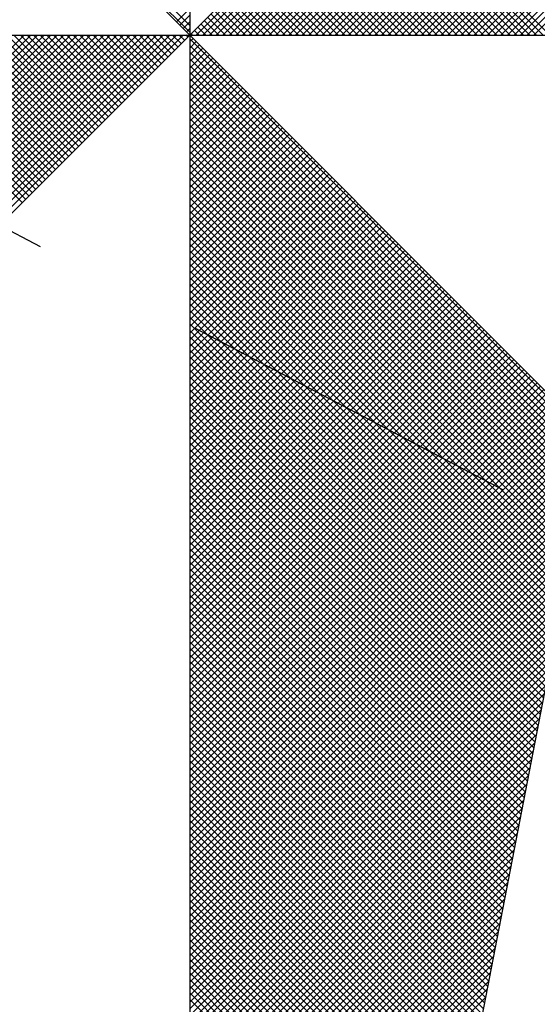
# Model space of a CAD drawing. Units: millimetres. Extents: x 177479 to 177702, y 1669467 to 1669782.
# Drawn here: x 177646 to 177648, y 1669722 to 1669726 of the extents above; entities that cross this region are included whole.
import ezdxf

# ---------------------------------------------------------------- set-up
doc = ezdxf.new("R2010")
doc.units = ezdxf.units.MM
doc.header["$LTSCALE"] = 5
doc.header["$MEASUREMENT"] = 0
doc.linetypes.add('DASHED2', pattern=[0.375, 0.25, -0.125])
doc.layers.add('NORTE', color=7, linetype='Continuous')
doc.layers.add('T-MFIO-EXI', color=7, linetype='DASHED2')

# ---------------------------------------------------------------- blocks, each defined once
blk = doc.blocks.new('*X49')
at = {"color": 0}
for p, q in [((182559.3401, 1662935.5303), (182558.2657, 1662936.6047)), ((182559.3401, 1662935.5126), (182558.2628, 1662936.5899)), ((182559.3402, 1662935.5052), (182560.4187, 1662936.5837)), ((182559.3578, 1662935.5052), (182560.4335, 1662936.5808)), ((182559.3755, 1662935.5052), (182560.4483, 1662936.578)), ((182559.3932, 1662935.5052), (182560.4631, 1662936.5751)), ((182559.4109, 1662935.5052), (182560.4779, 1662936.5722)), ((182559.4286, 1662935.5052), (182560.4927, 1662936.5694)), ((182559.4462, 1662935.5052), (182560.5076, 1662936.5665)), ((182559.4639, 1662935.5052), (182560.5224, 1662936.5637)), ((182559.4816, 1662935.5052), (182560.5372, 1662936.5608)), ((182559.4993, 1662935.5052), (182560.552, 1662936.558)), ((182559.5169, 1662935.5052), (182560.5668, 1662936.5551)), ((182559.5346, 1662935.5052), (182560.5817, 1662936.5522)), ((182559.5523, 1662935.5052), (182560.5965, 1662936.5494)), ((182559.57, 1662935.5052), (182560.6113, 1662936.5465)), ((182559.5877, 1662935.5052), (182560.6261, 1662936.5437)), ((182559.6053, 1662935.5052), (182560.6409, 1662936.5408)), ((182559.623, 1662935.5052), (182560.6557, 1662936.5379)), ((182559.6407, 1662935.5052), (182560.6706, 1662936.5351)), ((182559.6584, 1662935.5052), (182560.6854, 1662936.5322)), ((182559.676, 1662935.5052), (182560.7002, 1662936.5294)), ((182559.6937, 1662935.5052), (182560.715, 1662936.5265)), ((182559.7114, 1662935.5052), (182560.7298, 1662936.5236)), ((182559.7291, 1662935.5052), (182560.7447, 1662936.5208)), ((182559.7467, 1662935.5052), (182560.7595, 1662936.5179)), ((182559.7644, 1662935.5052), (182560.7743, 1662936.5151)), ((182559.7821, 1662935.5052), (182560.7891, 1662936.5122)), ((182559.7998, 1662935.5052), (182560.8039, 1662936.5093)), ((182559.8175, 1662935.5052), (182560.8188, 1662936.5065)), ((182559.8351, 1662935.5052), (182560.8336, 1662936.5036)), ((182559.8528, 1662935.5052), (182560.8484, 1662936.5008)), ((182559.8705, 1662935.5052), (182560.8632, 1662936.4979)), ((182559.8882, 1662935.5052), (182560.878, 1662936.4951)), ((182559.9058, 1662935.5052), (182560.8928, 1662936.4922)), ((182559.9235, 1662935.5052), (182560.9077, 1662936.4893)), ((182559.9412, 1662935.5052), (182560.9225, 1662936.4865)), ((182559.9589, 1662935.5052), (182560.9373, 1662936.4836)), ((182559.9766, 1662935.5052), (182560.9521, 1662936.4808)), ((182559.9942, 1662935.5052), (182560.9669, 1662936.4779)), ((182560.0119, 1662935.5052), (182560.9818, 1662936.475)), ((182560.0296, 1662935.5052), (182560.9966, 1662936.4722)), ((182560.0473, 1662935.5052), (182561.0114, 1662936.4693)), ((182560.0649, 1662935.5052), (182561.0262, 1662936.4665)), ((182560.0826, 1662935.5052), (182561.041, 1662936.4636)), ((182560.1003, 1662935.5052), (182561.0558, 1662936.4607)), ((182560.118, 1662935.5052), (182561.0707, 1662936.4579)), ((182560.1357, 1662935.5052), (182561.0855, 1662936.455)), ((182560.1533, 1662935.5052), (182561.1003, 1662936.4522)), ((182560.171, 1662935.5052), (182561.1151, 1662936.4493)), ((182560.1887, 1662935.5052), (182561.1299, 1662936.4464)), ((182560.2064, 1662935.5052), (182561.1448, 1662936.4436)), ((182560.224, 1662935.5052), (182561.1596, 1662936.4407)), ((182560.2417, 1662935.5052), (182561.1744, 1662936.4379)), ((182560.2594, 1662935.5052), (182561.1892, 1662936.435)), ((182560.2844, 1662935.5052), (182559.8123, 1662935.9774)), ((182560.3021, 1662935.5052), (182559.8211, 1662935.9862)), ((182560.2314, 1662935.5052), (182559.7858, 1662935.9508)), ((182560.2491, 1662935.5052), (182559.7946, 1662935.9597)), ((182560.2668, 1662935.5052), (182559.8034, 1662935.9685)), ((182560.1784, 1662935.5052), (182559.7592, 1662935.9243)), ((182560.1961, 1662935.5052), (182559.7681, 1662935.9332)), ((182560.2137, 1662935.5052), (182559.7769, 1662935.942)), ((182560.1253, 1662935.5052), (182559.7327, 1662935.8978)), ((182560.143, 1662935.5052), (182559.7416, 1662935.9066)), ((182560.1607, 1662935.5052), (182559.7504, 1662935.9155)), ((182560.0723, 1662935.5052), (182559.7062, 1662935.8713)), ((182560.09, 1662935.5052), (182559.715, 1662935.8801)), ((182560.1077, 1662935.5052), (182559.7239, 1662935.889)), ((182560.0193, 1662935.5052), (182559.6797, 1662935.8448)), ((182560.037, 1662935.5052), (182559.6885, 1662935.8536)), ((182560.0546, 1662935.5052), (182559.6974, 1662935.8625)), ((182559.9662, 1662935.5052), (182559.6532, 1662935.8183)), ((182559.9839, 1662935.5052), (182559.662, 1662935.8271)), ((182560.0016, 1662935.5052), (182559.6709, 1662935.8359)), ((182559.9132, 1662935.5052), (182559.6267, 1662935.7917)), ((182559.9309, 1662935.5052), (182559.6355, 1662935.8006)), ((182559.9486, 1662935.5052), (182559.6443, 1662935.8094)), ((182559.8602, 1662935.5052), (182559.6001, 1662935.7652)), ((182559.8779, 1662935.5052), (182559.609, 1662935.7741)), ((182559.8955, 1662935.5052), (182559.6178, 1662935.7829)), ((182559.8071, 1662935.5052), (182559.5736, 1662935.7387)), ((182559.8248, 1662935.5052), (182559.5825, 1662935.7475)), ((182559.8425, 1662935.5052), (182559.5913, 1662935.7564)), ((182559.7541, 1662935.5052), (182559.5471, 1662935.7122)), ((182559.7718, 1662935.5052), (182559.5559, 1662935.721)), ((182559.7895, 1662935.5052), (182559.5648, 1662935.7299)), ((182559.7011, 1662935.5052), (182559.5206, 1662935.6857)), ((182559.7188, 1662935.5052), (182559.5294, 1662935.6945)), ((182559.7364, 1662935.5052), (182559.5383, 1662935.7034)), ((182559.648, 1662935.5052), (182559.4941, 1662935.6592)), ((182559.6657, 1662935.5052), (182559.5029, 1662935.668)), ((182559.6834, 1662935.5052), (182559.5118, 1662935.6768)), ((182559.595, 1662935.5052), (182559.4676, 1662935.6326)), ((182559.6127, 1662935.5052), (182559.4764, 1662935.6415)), ((182559.6304, 1662935.5052), (182559.4852, 1662935.6503)), ((182559.542, 1662935.5052), (182559.441, 1662935.6061)), ((182559.5597, 1662935.5052), (182559.4499, 1662935.615)), ((182559.5773, 1662935.5052), (182559.4587, 1662935.6238)), ((182559.4889, 1662935.5052), (182559.4145, 1662935.5796)), ((182559.5066, 1662935.5052), (182559.4234, 1662935.5885)), ((182559.5243, 1662935.5052), (182559.4322, 1662935.5973)), ((182559.3048, 1662935.5405), (182559.3401, 1662935.5758)), ((182559.3136, 1662935.5317), (182559.3401, 1662935.5582)), ((182559.4359, 1662935.5052), (182559.388, 1662935.5531)), ((182559.4536, 1662935.5052), (182559.3968, 1662935.5619)), ((182559.4713, 1662935.5052), (182559.4057, 1662935.5708)), ((182559.3225, 1662935.5228), (182559.3401, 1662935.5405)), ((182559.3829, 1662935.5052), (182559.3615, 1662935.5266)), ((182559.4006, 1662935.5052), (182559.3703, 1662935.5354)), ((182559.4182, 1662935.5052), (182559.3792, 1662935.5443)), ((182557.8912, 1662934.4982), (182558.8982, 1662935.5052)), ((182557.906, 1662934.4953), (182558.9159, 1662935.5052)), ((182557.9208, 1662934.4924), (182558.9336, 1662935.5052)), ((182557.9356, 1662934.4896), (182558.9513, 1662935.5052)), ((182557.9505, 1662934.4867), (182558.9689, 1662935.5052)), ((182557.9653, 1662934.4839), (182558.9866, 1662935.5052)), ((182557.9801, 1662934.481), (182559.0043, 1662935.5052)), ((182557.9949, 1662934.4781), (182559.022, 1662935.5052)), ((182558.0097, 1662934.4753), (182559.0396, 1662935.5052)), ((182558.0246, 1662934.4724), (182559.0573, 1662935.5052)), ((182558.0394, 1662934.4696), (182559.075, 1662935.5052)), ((182558.0542, 1662934.4667), (182559.0927, 1662935.5052)), ((182558.069, 1662934.4639), (182559.1104, 1662935.5052)), ((182558.0838, 1662934.461), (182559.128, 1662935.5052)), ((182558.0987, 1662934.4581), (182559.1457, 1662935.5052)), ((182558.1135, 1662934.4553), (182559.1634, 1662935.5052)), ((182558.1283, 1662934.4524), (182559.1811, 1662935.5052)), ((182558.1431, 1662934.4496), (182559.1987, 1662935.5052)), ((182558.1579, 1662934.4467), (182559.2164, 1662935.5052)), ((182558.1727, 1662934.4438), (182559.2341, 1662935.5052)), ((182558.1876, 1662934.441), (182559.2518, 1662935.5052)), ((182558.2024, 1662934.4381), (182559.2695, 1662935.5052)), ((182558.2172, 1662934.4353), (182559.2871, 1662935.5052)), ((182558.232, 1662934.4324), (182559.3048, 1662935.5052)), ((182558.2468, 1662934.4295), (182559.3225, 1662935.5052)), ((182558.893, 1662935.0581), (182558.446, 1662935.5052)), ((182558.9019, 1662935.067), (182558.4636, 1662935.5052)), ((182558.9107, 1662935.0758), (182558.4813, 1662935.5052)), ((182558.9196, 1662935.0846), (182558.499, 1662935.5052)), ((182558.9284, 1662935.0935), (182558.5167, 1662935.5052)), ((182558.9372, 1662935.1023), (182558.5343, 1662935.5052)), ((182558.9461, 1662935.1112), (182558.552, 1662935.5052)), ((182558.9549, 1662935.12), (182558.5697, 1662935.5052)), ((182558.9637, 1662935.1288), (182558.5874, 1662935.5052)), ((182558.9726, 1662935.1377), (182558.6051, 1662935.5052)), ((182558.9814, 1662935.1465), (182558.6227, 1662935.5052)), ((182558.9903, 1662935.1553), (182558.6404, 1662935.5052)), ((182558.9991, 1662935.1642), (182558.6581, 1662935.5052)), ((182559.0079, 1662935.173), (182558.6758, 1662935.5052)), ((182559.0168, 1662935.1819), (182558.6934, 1662935.5052)), ((182559.0256, 1662935.1907), (182558.7111, 1662935.5052)), ((182559.0345, 1662935.1995), (182558.7288, 1662935.5052)), ((182559.0433, 1662935.2084), (182558.7465, 1662935.5052)), ((182559.0521, 1662935.2172), (182558.7642, 1662935.5052)), ((182559.061, 1662935.2261), (182558.7818, 1662935.5052)), ((182559.0698, 1662935.2349), (182558.7995, 1662935.5052)), ((182559.0786, 1662935.2437), (182558.8172, 1662935.5052)), ((182559.0875, 1662935.2526), (182558.8349, 1662935.5052)), ((182559.0963, 1662935.2614), (182558.8525, 1662935.5052)), ((182559.1052, 1662935.2703), (182558.8702, 1662935.5052)), ((182559.114, 1662935.2791), (182558.8879, 1662935.5052)), ((182559.1228, 1662935.2879), (182558.9056, 1662935.5052)), ((182559.1317, 1662935.2968), (182558.9233, 1662935.5052)), ((182559.1405, 1662935.3056), (182558.9409, 1662935.5052)), ((182559.1494, 1662935.3144), (182558.9586, 1662935.5052)), ((182559.1582, 1662935.3233), (182558.9763, 1662935.5052)), ((182559.167, 1662935.3321), (182558.994, 1662935.5052)), ((182559.1759, 1662935.341), (182559.0116, 1662935.5052)), ((182559.1847, 1662935.3498), (182559.0293, 1662935.5052)), ((182559.1936, 1662935.3586), (182559.047, 1662935.5052)), ((182559.2024, 1662935.3675), (182559.0647, 1662935.5052)), ((182559.2112, 1662935.3763), (182559.0824, 1662935.5052)), ((182559.2201, 1662935.3852), (182559.1, 1662935.5052)), ((182559.2289, 1662935.394), (182559.1177, 1662935.5052)), ((182559.2377, 1662935.4028), (182559.1354, 1662935.5052)), ((182559.2466, 1662935.4117), (182559.1531, 1662935.5052)), ((182559.2554, 1662935.4205), (182559.1707, 1662935.5052)), ((182559.2643, 1662935.4294), (182559.1884, 1662935.5052)), ((182559.2731, 1662935.4382), (182559.2061, 1662935.5052)), ((182559.2819, 1662935.447), (182559.2238, 1662935.5052)), ((182559.2908, 1662935.4559), (182559.2415, 1662935.5052)), ((182559.2996, 1662935.4647), (182559.2591, 1662935.5052)), ((182559.3085, 1662935.4735), (182559.2768, 1662935.5052)), ((182559.3173, 1662935.4824), (182559.2945, 1662935.5052)), ((182559.3261, 1662935.4912), (182559.3122, 1662935.5052)), ((182559.335, 1662935.5001), (182559.3298, 1662935.5052)), ((182559.3313, 1662935.514), (182559.3401, 1662935.5228)), ((182559.3401, 1662935.5051), (182559.3401, 1662935.5052)), ((182559.3475, 1662935.5052), (182559.3438, 1662935.5089)), ((182559.3652, 1662935.5052), (182559.3527, 1662935.5177)), ((182559.3401, 1662935.4875), (182559.349, 1662935.4963)), ((182560.4169, 1662934.4181), (182559.3401, 1662935.4949)), ((182559.3401, 1662935.4698), (182559.3578, 1662935.4875)), ((182559.3401, 1662935.4521), (182559.3667, 1662935.4786)), ((182560.4141, 1662934.4033), (182559.3401, 1662935.4773)), ((182559.3401, 1662935.4344), (182559.3755, 1662935.4698)), ((182559.3401, 1662935.4167), (182559.3843, 1662935.461)), ((182560.4112, 1662934.3885), (182559.3401, 1662935.4596)), ((182559.3401, 1662935.3991), (182559.3932, 1662935.4521)), ((182559.3401, 1662935.3814), (182559.402, 1662935.4433)), ((182560.4084, 1662934.3736), (182559.3401, 1662935.4419)), ((182559.3401, 1662935.3637), (182559.4108, 1662935.4345)), ((182559.3401, 1662935.346), (182559.4197, 1662935.4256)), ((182560.4055, 1662934.3588), (182559.3401, 1662935.4242)), ((182559.3401, 1662935.3284), (182559.4285, 1662935.4168)), ((182559.3401, 1662935.3107), (182559.4374, 1662935.4079)), ((182560.4027, 1662934.344), (182559.3401, 1662935.4065)), ((182559.3401, 1662935.293), (182559.4462, 1662935.3991)), ((182559.3401, 1662935.2753), (182559.455, 1662935.3903)), ((182560.3998, 1662934.3292), (182559.3401, 1662935.3889)), ((182559.3401, 1662935.2577), (182559.4639, 1662935.3814)), ((182559.3401, 1662935.24), (182559.4727, 1662935.3726)), ((182560.3969, 1662934.3144), (182559.3401, 1662935.3712)), ((182559.3401, 1662935.2223), (182559.4816, 1662935.3637)), ((182559.3401, 1662935.2046), (182559.4904, 1662935.3549)), ((182560.3941, 1662934.2995), (182559.3401, 1662935.3535)), ((182559.3401, 1662935.1869), (182559.4992, 1662935.3461)), ((182559.3401, 1662935.1693), (182559.5081, 1662935.3372)), ((182560.3912, 1662934.2847), (182559.3401, 1662935.3358)), ((182559.3401, 1662935.1516), (182559.5169, 1662935.3284)), ((182559.3401, 1662935.1339), (182559.5258, 1662935.3196)), ((182560.3884, 1662934.2699), (182559.3401, 1662935.3182)), ((182559.3401, 1662935.1162), (182559.5346, 1662935.3107)), ((182559.3401, 1662935.0986), (182559.5434, 1662935.3019)), ((182560.3855, 1662934.2551), (182559.3401, 1662935.3005)), ((182559.3401, 1662935.0809), (182559.5523, 1662935.293)), ((182559.3401, 1662935.0632), (182559.5611, 1662935.2842)), ((182560.3826, 1662934.2403), (182559.3401, 1662935.2828)), ((182559.3401, 1662935.0455), (182559.5699, 1662935.2754)), ((182559.3401, 1662935.0278), (182559.5788, 1662935.2665)), ((182560.3798, 1662934.2255), (182559.3401, 1662935.2651)), ((182559.3401, 1662935.0102), (182559.5876, 1662935.2577)), ((182559.3401, 1662934.9925), (182559.5965, 1662935.2488)), ((182560.3769, 1662934.2106), (182559.3401, 1662935.2474)), ((182559.3401, 1662934.9748), (182559.6053, 1662935.24)), ((182559.3401, 1662934.9571), (182559.6141, 1662935.2312)), ((182560.3741, 1662934.1958), (182559.3401, 1662935.2298)), ((182559.3401, 1662934.9395), (182559.623, 1662935.2223)), ((182559.3401, 1662934.9218), (182559.6318, 1662935.2135)), ((182560.3712, 1662934.181), (182559.3401, 1662935.2121)), ((182559.3401, 1662934.9041), (182559.6407, 1662935.2046)), ((182559.3401, 1662934.8864), (182559.6495, 1662935.1958)), ((182560.3683, 1662934.1662), (182559.3401, 1662935.1944)), ((182559.3401, 1662934.8687), (182559.6583, 1662935.187)), ((182559.3401, 1662934.8511), (182559.6672, 1662935.1781)), ((182560.3655, 1662934.1514), (182559.3401, 1662935.1767)), ((182559.3401, 1662934.8334), (182559.676, 1662935.1693)), ((182559.3401, 1662934.8157), (182559.6848, 1662935.1605)), ((182560.3626, 1662934.1365), (182559.3401, 1662935.1591)), ((182559.3401, 1662934.798), (182559.6937, 1662935.1516)), ((182559.3401, 1662934.7804), (182559.7025, 1662935.1428)), ((182560.3598, 1662934.1217), (182559.3401, 1662935.1414)), ((182559.3401, 1662934.7627), (182559.7114, 1662935.1339)), ((182559.3401, 1662934.745), (182559.7202, 1662935.1251)), ((182560.3569, 1662934.1069), (182559.3401, 1662935.1237)), ((182559.3401, 1662934.7273), (182559.729, 1662935.1163)), ((182559.3401, 1662934.7096), (182559.7379, 1662935.1074)), ((182560.354, 1662934.0921), (182559.3401, 1662935.106)), ((182559.3401, 1662934.692), (182559.7467, 1662935.0986)), ((182559.3401, 1662934.6743), (182559.7556, 1662935.0897)), ((182560.3512, 1662934.0773), (182559.3401, 1662935.0883)), ((182559.3401, 1662934.6566), (182559.7644, 1662935.0809)), ((182559.3401, 1662934.6389), (182559.7732, 1662935.0721)), ((182560.3483, 1662934.0624), (182559.3401, 1662935.0707)), ((182559.3401, 1662934.6213), (182559.7821, 1662935.0632)), ((182559.3401, 1662934.6036), (182559.7909, 1662935.0544)), ((182560.3455, 1662934.0476), (182559.3401, 1662935.053)), ((182559.3401, 1662934.5859), (182559.7998, 1662935.0455)), ((182559.3401, 1662934.5682), (182559.8086, 1662935.0367)), ((182560.3426, 1662934.0328), (182559.3401, 1662935.0353)), ((182559.3401, 1662934.5505), (182559.8174, 1662935.0279)), ((182559.3401, 1662934.5329), (182559.8263, 1662935.019)), ((182560.3397, 1662934.018), (182559.3401, 1662935.0176)), ((182559.3401, 1662934.5152), (182559.8351, 1662935.0102)), ((182559.3401, 1662934.4975), (182559.8439, 1662935.0014)), ((182560.3369, 1662934.0032), (182559.3401, 1662935)), ((182559.3401, 1662934.4798), (182559.8528, 1662934.9925)), ((182559.3401, 1662934.4622), (182559.8616, 1662934.9837)), ((182560.334, 1662933.9884), (182559.3401, 1662934.9823)), ((182559.3401, 1662934.4445), (182559.8705, 1662934.9748)), ((182559.3401, 1662934.4268), (182559.8793, 1662934.966)), ((182560.3312, 1662933.9735), (182559.3401, 1662934.9646)), ((182559.3401, 1662934.4091), (182559.8881, 1662934.9572)), ((182559.3401, 1662934.3914), (182559.897, 1662934.9483)), ((182560.3283, 1662933.9587), (182559.3401, 1662934.9469)), ((182559.3401, 1662934.3738), (182559.9058, 1662934.9395)), ((182559.3401, 1662934.3561), (182559.9147, 1662934.9306)), ((182560.3255, 1662933.9439), (182559.3401, 1662934.9292)), ((182559.3401, 1662934.3384), (182559.9235, 1662934.9218)), ((182559.3401, 1662934.3207), (182559.9323, 1662934.913)), ((182560.3226, 1662933.9291), (182559.3401, 1662934.9116)), ((182559.3401, 1662934.3031), (182559.9412, 1662934.9041)), ((182559.3401, 1662934.2854), (182559.95, 1662934.8953)), ((182560.3197, 1662933.9143), (182559.3401, 1662934.8939)), ((182559.3401, 1662934.2677), (182559.9589, 1662934.8864)), ((182559.3401, 1662934.25), (182559.9677, 1662934.8776)), ((182560.3169, 1662933.8994), (182559.3401, 1662934.8762)), ((182559.3401, 1662934.2323), (182559.9765, 1662934.8688)), ((182559.3401, 1662934.2147), (182559.9854, 1662934.8599)), ((182560.314, 1662933.8846), (182559.3401, 1662934.8585)), ((182559.3401, 1662934.197), (182559.9942, 1662934.8511)), ((182559.3401, 1662934.1793), (182560.003, 1662934.8423)), ((182560.3112, 1662933.8698), (182559.3401, 1662934.8409)), ((182559.3401, 1662934.1616), (182560.0119, 1662934.8334)), ((182559.3401, 1662934.144), (182560.0207, 1662934.8246)), ((182560.3083, 1662933.855), (182559.3401, 1662934.8232)), ((182559.3401, 1662934.1263), (182560.0296, 1662934.8157)), ((182559.3401, 1662934.1086), (182560.0384, 1662934.8069)), ((182560.3054, 1662933.8402), (182559.3401, 1662934.8055)), ((182559.3401, 1662934.0909), (182560.0472, 1662934.7981)), ((182559.3401, 1662934.0732), (182560.0561, 1662934.7892)), ((182560.3026, 1662933.8254), (182559.3401, 1662934.7878)), ((182559.3401, 1662934.0556), (182560.0649, 1662934.7804)), ((182559.3401, 1662934.0379), (182560.0738, 1662934.7715)), ((182560.2997, 1662933.8105), (182559.3401, 1662934.7701)), ((182559.3401, 1662934.0202), (182560.0826, 1662934.7627)), ((182559.3401, 1662934.0025), (182560.0914, 1662934.7539)), ((182560.2969, 1662933.7957), (182559.3401, 1662934.7525)), ((182559.3401, 1662933.9849), (182560.1003, 1662934.745)), ((182559.3401, 1662933.9672), (182560.1091, 1662934.7362)), ((182560.294, 1662933.7809), (182559.3401, 1662934.7348)), ((182559.3401, 1662933.9495), (182560.118, 1662934.7273)), ((182559.3401, 1662933.9318), (182560.1268, 1662934.7185)), ((182560.2911, 1662933.7661), (182559.3401, 1662934.7171)), ((182559.3401, 1662933.9141), (182560.1356, 1662934.7097)), ((182559.3401, 1662933.8965), (182560.1445, 1662934.7008)), ((182560.2883, 1662933.7513), (182559.3401, 1662934.6994)), ((182559.3401, 1662933.8788), (182560.1533, 1662934.692)), ((182559.3401, 1662933.8611), (182560.1621, 1662934.6832)), ((182560.2854, 1662933.7364), (182559.3401, 1662934.6818)), ((182559.3401, 1662933.8434), (182560.171, 1662934.6743)), ((182559.3401, 1662933.8258), (182560.1798, 1662934.6655)), ((182560.2826, 1662933.7216), (182559.3401, 1662934.6641)), ((182559.3401, 1662933.8081), (182560.1887, 1662934.6566)), ((182559.3401, 1662933.7904), (182560.1975, 1662934.6478)), ((182560.2797, 1662933.7068), (182559.3401, 1662934.6464)), ((182559.3401, 1662933.7727), (182560.2063, 1662934.639)), ((182559.3401, 1662933.755), (182560.2152, 1662934.6301)), ((182560.2768, 1662933.692), (182559.3401, 1662934.6287)), ((182559.3401, 1662933.7374), (182560.224, 1662934.6213)), ((182559.3401, 1662933.7197), (182560.2329, 1662934.6124)), ((182560.274, 1662933.6772), (182559.3401, 1662934.611)), ((182559.3401, 1662933.702), (182560.2417, 1662934.6036)), ((182559.3401, 1662933.6843), (182560.2505, 1662934.5948)), ((182560.2711, 1662933.6623), (182559.3401, 1662934.5934)), ((182559.3401, 1662933.6667), (182560.2594, 1662934.5859)), ((182559.3401, 1662933.649), (182560.2682, 1662934.5771)), ((182560.2683, 1662933.6475), (182559.3401, 1662934.5757)), ((182559.3401, 1662933.6313), (182560.2771, 1662934.5682)), ((182559.3401, 1662933.6136), (182560.2859, 1662934.5594)), ((182560.2654, 1662933.6327), (182559.3401, 1662934.558)), ((182559.3401, 1662933.5959), (182560.2947, 1662934.5506)), ((182559.3401, 1662933.5783), (182560.3036, 1662934.5417)), ((182560.2626, 1662933.6179), (182559.3401, 1662934.5403)), ((182559.3401, 1662933.5606), (182560.3124, 1662934.5329)), ((182559.3401, 1662933.5429), (182560.3212, 1662934.5241)), ((182560.2597, 1662933.6031), (182559.3401, 1662934.5227)), ((182559.3401, 1662933.5252), (182560.3301, 1662934.5152)), ((182559.3401, 1662933.5076), (182560.3389, 1662934.5064)), ((182560.2568, 1662933.5883), (182559.3401, 1662934.505)), ((182559.3401, 1662933.4899), (182560.3478, 1662934.4975)), ((182559.3401, 1662933.4722), (182560.3566, 1662934.4887)), ((182560.254, 1662933.5734), (182559.3401, 1662934.4873)), ((182559.3401, 1662933.4545), (182560.3654, 1662934.4799)), ((182559.3401, 1662933.4369), (182560.3743, 1662934.471)), ((182560.2511, 1662933.5586), (182559.3401, 1662934.4696)), ((182559.3401, 1662933.4192), (182560.3831, 1662934.4622)), ((182559.3401, 1662933.4015), (182560.392, 1662934.4533)), ((182560.2483, 1662933.5438), (182559.3401, 1662934.4519)), ((182559.3401, 1662933.3838), (182560.4008, 1662934.4445)), ((182559.3401, 1662933.3661), (182560.4096, 1662934.4357)), ((182560.2454, 1662933.529), (182559.3401, 1662934.4343)), ((182559.3401, 1662933.3485), (182560.4185, 1662934.4268)), ((182560.2425, 1662933.5142), (182559.3401, 1662934.4166)), ((182559.3401, 1662933.3308), (182560.4144, 1662934.4051)), ((182560.2397, 1662933.4993), (182559.3401, 1662934.3989)), ((182559.3401, 1662933.3131), (182560.4102, 1662934.3832)), ((182560.2368, 1662933.4845), (182559.3401, 1662934.3812)), ((182560.234, 1662933.4697), (182559.3401, 1662934.3636)), ((182559.3401, 1662933.2954), (182560.406, 1662934.3613)), ((182560.2311, 1662933.4549), (182559.3401, 1662934.3459)), ((182559.3401, 1662933.2778), (182560.4018, 1662934.3394)), ((182560.2282, 1662933.4401), (182559.3401, 1662934.3282)), ((182559.3401, 1662933.2601), (182560.3975, 1662934.3175)), ((182560.2254, 1662933.4253), (182559.3401, 1662934.3105)), ((182559.3401, 1662933.2424), (182560.3933, 1662934.2956)), ((182560.2225, 1662933.4104), (182559.3401, 1662934.2928)), ((182560.2197, 1662933.3956), (182559.3401, 1662934.2752)), ((182559.3401, 1662933.2247), (182560.3891, 1662934.2737)), ((182560.2168, 1662933.3808), (182559.3401, 1662934.2575)), ((182559.3401, 1662933.207), (182560.3849, 1662934.2518)), ((182560.2139, 1662933.366), (182559.3401, 1662934.2398)), ((182559.3401, 1662933.1894), (182560.3806, 1662934.2299)), ((182560.2111, 1662933.3512), (182559.3401, 1662934.2221)), ((182559.3401, 1662933.1717), (182560.3764, 1662934.208)), ((182560.2082, 1662933.3363), (182559.3401, 1662934.2045)), ((182560.2054, 1662933.3215), (182559.3401, 1662934.1868)), ((182559.3401, 1662933.154), (182560.3722, 1662934.1861)), ((182560.2025, 1662933.3067), (182559.3401, 1662934.1691)), ((182559.3401, 1662933.1363), (182560.368, 1662934.1642)), ((182560.1997, 1662933.2919), (182559.3401, 1662934.1514)), ((182559.3401, 1662933.1187), (182560.3637, 1662934.1423)), ((182560.1968, 1662933.2771), (182559.3401, 1662934.1338)), ((182559.3401, 1662933.101), (182560.3595, 1662934.1204)), ((182560.1939, 1662933.2622), (182559.3401, 1662934.1161)), ((182559.3401, 1662933.0833), (182560.3553, 1662934.0985)), ((182560.1911, 1662933.2474), (182559.3401, 1662934.0984)), ((182560.1882, 1662933.2326), (182559.3401, 1662934.0807)), ((182559.3401, 1662933.0656), (182560.3511, 1662934.0766)), ((182560.1854, 1662933.2178), (182559.3401, 1662934.063)), ((182559.3401, 1662933.0479), (182560.3468, 1662934.0547)), ((182560.1825, 1662933.203), (182559.3401, 1662934.0454)), ((182559.3401, 1662933.0303), (182560.3426, 1662934.0328)), ((182560.1796, 1662933.1882), (182559.3401, 1662934.0277)), ((182559.3401, 1662933.0126), (182560.3384, 1662934.0109)), ((182560.1768, 1662933.1733), (182559.3401, 1662934.01)), ((182560.1739, 1662933.1585), (182559.3401, 1662933.9923)), ((182559.3401, 1662932.9949), (182560.3341, 1662933.9889)), ((182560.1711, 1662933.1437), (182559.3401, 1662933.9747)), ((182559.3401, 1662932.9772), (182560.3299, 1662933.967)), ((182560.1682, 1662933.1289), (182559.3401, 1662933.957)), ((182559.3401, 1662932.9596), (182560.3257, 1662933.9451)), ((182560.1653, 1662933.1141), (182559.3401, 1662933.9393)), ((182559.3401, 1662932.9419), (182560.3215, 1662933.9232)), ((182560.1625, 1662933.0992), (182559.3401, 1662933.9216)), ((182560.1596, 1662933.0844), (182559.3401, 1662933.9039)), ((182559.3401, 1662932.9242), (182560.3172, 1662933.9013)), ((182560.1568, 1662933.0696), (182559.3401, 1662933.8863)), ((182559.3401, 1662932.9065), (182560.313, 1662933.8794)), ((182560.1539, 1662933.0548), (182559.3401, 1662933.8686)), ((182559.3401, 1662932.8888), (182560.3088, 1662933.8575)), ((182560.151, 1662933.04), (182559.3401, 1662933.8509)), ((182559.3401, 1662932.8712), (182560.3046, 1662933.8356)), ((182560.1482, 1662933.0252), (182559.3401, 1662933.8332)), ((182560.1453, 1662933.0103), (182559.3401, 1662933.8156)), ((182559.3401, 1662932.8535), (182560.3003, 1662933.8137)), ((182560.1425, 1662932.9955), (182559.3401, 1662933.7979)), ((182559.3401, 1662932.8358), (182560.2961, 1662933.7918)), ((182560.1396, 1662932.9807), (182559.3401, 1662933.7802)), ((182559.3401, 1662932.8181), (182560.2919, 1662933.7699)), ((182560.1368, 1662932.9659), (182559.3401, 1662933.7625)), ((182559.3401, 1662932.8005), (182560.2877, 1662933.748)), ((182560.1339, 1662932.9511), (182559.3401, 1662933.7448)), ((182560.131, 1662932.9362), (182559.3401, 1662933.7272)), ((182559.3401, 1662932.7828), (182560.2834, 1662933.7261)), ((182560.1282, 1662932.9214), (182559.3401, 1662933.7095)), ((182559.3401, 1662932.7651), (182560.2792, 1662933.7042)), ((182560.1253, 1662932.9066), (182559.3401, 1662933.6918)), ((182559.3401, 1662932.7474), (182560.275, 1662933.6823)), ((182560.1225, 1662932.8918), (182559.3401, 1662933.6741)), ((182559.3401, 1662932.7297), (182560.2708, 1662933.6604)), ((182560.1196, 1662932.877), (182559.3401, 1662933.6565)), ((182560.1167, 1662932.8621), (182559.3401, 1662933.6388)), ((182559.3401, 1662932.7121), (182560.2665, 1662933.6385)), ((182560.1139, 1662932.8473), (182559.3401, 1662933.6211)), ((182559.3401, 1662932.6944), (182560.2623, 1662933.6166)), ((182560.111, 1662932.8325), (182559.3401, 1662933.6034)), ((182559.3401, 1662932.6767), (182560.2581, 1662933.5947)), ((182560.1082, 1662932.8177), (182559.3401, 1662933.5857)), ((182559.3401, 1662932.659), (182560.2538, 1662933.5728)), ((182560.1053, 1662932.8029), (182559.3401, 1662933.5681)), ((182559.3401, 1662932.6414), (182560.2496, 1662933.5509)), ((182560.1024, 1662932.7881), (182559.3401, 1662933.5504)), ((182560.0996, 1662932.7732), (182559.3401, 1662933.5327)), ((182559.3401, 1662932.6237), (182560.2454, 1662933.529)), ((182560.0967, 1662932.7584), (182559.3401, 1662933.515)), ((182559.3401, 1662932.606), (182560.2412, 1662933.5071)), ((182560.0939, 1662932.7436), (182559.3401, 1662933.4974)), ((182559.3401, 1662932.5883), (182560.2369, 1662933.4852)), ((182560.091, 1662932.7288), (182559.3401, 1662933.4797)), ((182559.3401, 1662932.5706), (182560.2327, 1662933.4633)), ((182560.0881, 1662932.714), (182559.3401, 1662933.462)), ((182560.0853, 1662932.6991), (182559.3401, 1662933.4443)), ((182559.3401, 1662932.553), (182560.2285, 1662933.4413)), ((182560.0824, 1662932.6843), (182559.3401, 1662933.4266)), ((182559.3401, 1662932.5353), (182560.2243, 1662933.4194)), ((182560.0796, 1662932.6695), (182559.3401, 1662933.409)), ((182559.3401, 1662932.5176), (182560.22, 1662933.3975)), ((182560.0767, 1662932.6547), (182559.3401, 1662933.3913)), ((182559.3401, 1662932.4999), (182560.2158, 1662933.3756)), ((182560.0738, 1662932.6399), (182559.3401, 1662933.3736)), ((182560.071, 1662932.625), (182559.3401, 1662933.3559)), ((182559.3401, 1662932.4823), (182560.2116, 1662933.3537)), ((182560.0681, 1662932.6102), (182559.3401, 1662933.3383)), ((182559.3401, 1662932.4646), (182560.2074, 1662933.3318)), ((182560.0653, 1662932.5954), (182559.3401, 1662933.3206)), ((182559.3401, 1662932.4469), (182560.2031, 1662933.3099)), ((182560.0624, 1662932.5806), (182559.3401, 1662933.3029)), ((182559.3401, 1662932.4292), (182560.1989, 1662933.288)), ((182560.0596, 1662932.5658), (182559.3401, 1662933.2852)), ((182560.0567, 1662932.551), (182559.3401, 1662933.2675)), ((182559.3401, 1662932.4115), (182560.1947, 1662933.2661)), ((182560.0538, 1662932.5361), (182559.3401, 1662933.2499)), ((182559.3401, 1662932.3939), (182560.1905, 1662933.2442)), ((182560.051, 1662932.5213), (182559.3401, 1662933.2322)), ((182559.3401, 1662932.3762), (182560.1862, 1662933.2223)), ((182560.0481, 1662932.5065), (182559.3401, 1662933.2145)), ((182559.3401, 1662932.3585), (182560.182, 1662933.2004)), ((182560.0453, 1662932.4917), (182559.3401, 1662933.1968)), ((182560.0424, 1662932.4769), (182559.3401, 1662933.1792)), ((182559.3401, 1662932.3408), (182560.1778, 1662933.1785)), ((182560.0395, 1662932.462), (182559.3401, 1662933.1615)), ((182559.3401, 1662932.3232), (182560.1735, 1662933.1566)), ((182560.0367, 1662932.4472), (182559.3401, 1662933.1438)), ((182559.3401, 1662932.3055), (182560.1693, 1662933.1347)), ((182560.0338, 1662932.4324), (182559.3401, 1662933.1261)), ((182559.3401, 1662932.2878), (182560.1651, 1662933.1128)), ((182560.031, 1662932.4176), (182559.3401, 1662933.1084)), ((182559.3401, 1662932.2701), (182560.1609, 1662933.0909)), ((182560.0281, 1662932.4028), (182559.3401, 1662933.0908)), ((182560.0252, 1662932.388), (182559.3401, 1662933.0731)), ((182559.3401, 1662932.2524), (182560.1566, 1662933.069)), ((182560.0224, 1662932.3731), (182559.3401, 1662933.0554)), ((182559.3401, 1662932.2348), (182560.1524, 1662933.0471)), ((182560.0195, 1662932.3583), (182559.3401, 1662933.0377)), ((182559.3401, 1662932.2171), (182560.1482, 1662933.0252)), ((182560.0167, 1662932.3435), (182559.3401, 1662933.0201)), ((182559.3401, 1662932.1994), (182560.144, 1662933.0033)), ((182560.0138, 1662932.3287), (182559.3401, 1662933.0024)), ((182560.0109, 1662932.3139), (182559.3401, 1662932.9847)), ((182559.3401, 1662932.1817), (182560.1397, 1662932.9814)), ((182560.0081, 1662932.299), (182559.3401, 1662932.967)), ((182559.3401, 1662932.1641), (182560.1355, 1662932.9595)), ((182560.0052, 1662932.2842), (182559.3401, 1662932.9493)), ((182559.3401, 1662932.1464), (182560.1313, 1662932.9376)), ((182560.0024, 1662932.2694), (182559.3401, 1662932.9317))]:
    blk.add_line(p, q, dxfattribs=at)
blk = doc.blocks.new('NORTEGEO')
at = {"layer": 'NORTE', "color": 7}
for p, q in [((0, 6.6682), (0, -6.6682)), ((-2.3576, -2.3576), (2.3576, 2.3576)), ((-2.3576, 2.3576), (2.3576, -2.3576)), ((-6.6682, 0), (6.6682, 0)), ((0, -6.6682), (1.0785, -1.0785))]:
    blk.add_line(p, q, dxfattribs=at)
at = {"layer": 'NORTE'}
blk.add_blockref('*X49', (-182559.3401, -1662935.5052), dxfattribs=at)

msp = doc.modelspace()

# ---------------------------------------------------------------- linework, layer by layer
at = {"layer": 'T-MFIO-EXI'}
msp.add_lwpolyline([(177686.0996, 1669703.8221), (177616.03, 1669740.59), (177615.4049, 1669740.977)], dxfattribs=at)

# ---------------------------------------------------------------- block references
at = {"layer": 'NORTE', "ltscale": 0.75, "xscale": 1.342528479639441, "yscale": 1.342528479639441, "zscale": 1.342528479715885}
msp.add_blockref('NORTEGEO', (177646.7873, 1669725.4907), dxfattribs=at)

doc.saveas('drawing.dxf')
